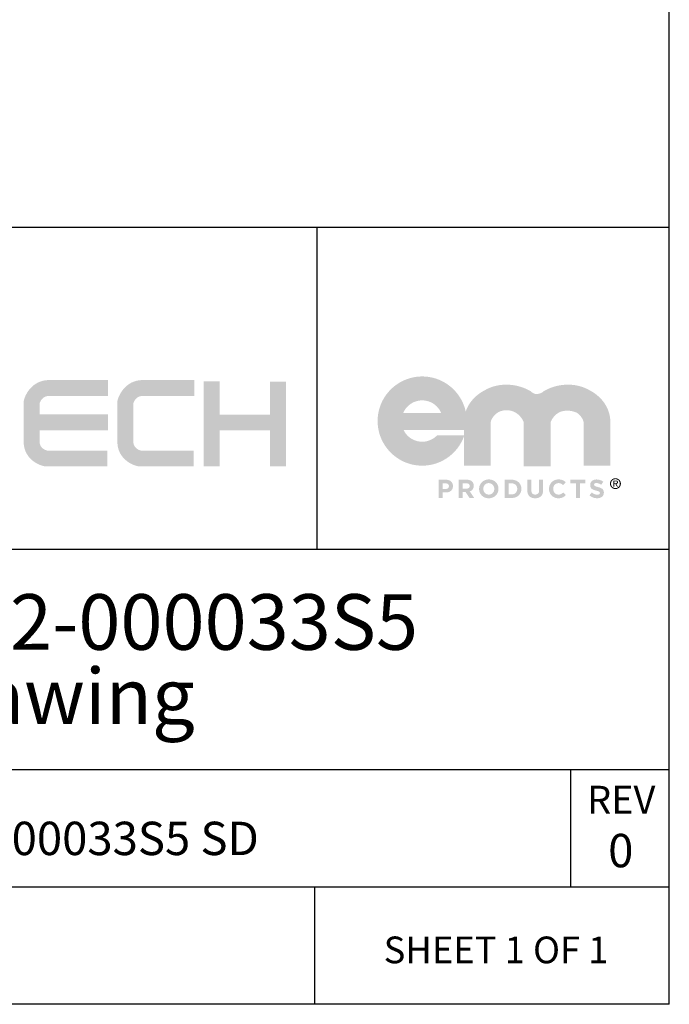
# Model space of a CAD drawing. Units: inches. Extents: x 0.5 to 10.5, y 0.5 to 7.9.
# Drawn here: x 9.3 to 10.5, y 0.5 to 2.3 of the extents above; entities that cross this region are included whole.
import ezdxf

# ---------------------------------------------------------------- set-up
doc = ezdxf.new("R2010")
doc.units = ezdxf.units.IN
doc.header["$MEASUREMENT"] = 0
for name, color, linetype in [('FORMAT', 7, 'Continuous'), ('LOGO_BLACK', 7, 'Continuous'), ('LOGO_BLUE', 152, 'Continuous')]:
    doc.layers.add(name, color=color, linetype=linetype)
doc.styles.add('SLDTEXTSTYLE0', font='TXT', dxfattribs={"width": 0.75})
doc.styles.add('SLDTEXTSTYLE2', font='TXT', dxfattribs={"width": 0.6875})

# ---------------------------------------------------------------- blocks, each defined once
blk = doc.blocks.new('SW_NOTE_1')
at = {"layer": 'FORMAT', "color": 0, "char_height": 0.104167, "attachment_point": 2, "style": 'SLDTEXTSTYLE0'}
for s, insert in [('OCBT0B-18PF-2-000033S5', (0.8431, 0.1343)), ('Sales Drawing', (0.8253, -0.0046))]:
    blk.add_mtext(s, dxfattribs=dict(at, insert=insert))

msp = doc.modelspace()

# ---------------------------------------------------------------- hatches: boundary and pattern name
at = {"layer": 'LOGO_BLACK'}
h = msp.add_hatch(color=256, dxfattribs=at)
edge = h.paths.add_edge_path(flags=0)
edge.add_spline(control_points=[(10.389359, 1.508421), (10.389283, 1.565004), (10.389429, 1.589934)], knot_values=[0, 0, 0, 1, 1, 1], weights=[1, 1, 1], degree=2, periodic=0)
edge.add_spline(control_points=[(10.389429, 1.589934), (10.389558, 1.613399), (10.376414, 1.636225), (10.350523, 1.649833)], knot_values=[0, 0, 0, 0, 1, 1, 1, 1], weights=[1, 1, 1, 1], degree=3, periodic=0)
edge.add_spline(control_points=[(10.350523, 1.649833), (10.337245, 1.657475), (10.322136, 1.660789), (10.307116, 1.660294)], knot_values=[0, 0, 0, 0, 1, 1, 1, 1], weights=[1, 1, 1, 1], degree=3, periodic=0)
edge.add_spline(control_points=[(10.307116, 1.660294), (10.29209, 1.659799), (10.277155, 1.655479), (10.264212, 1.64785)], knot_values=[0, 0, 0, 0, 1, 1, 1, 1], weights=[1, 1, 1, 1], degree=3, periodic=0)
edge.add_spline(control_points=[(10.264212, 1.64785), (10.26346, 1.647154), (10.262734, 1.646567), (10.262006, 1.646038)], knot_values=[0, 0, 0, 0, 1, 1, 1, 1], weights=[1, 1, 1, 1], degree=3, periodic=0)
edge.add_spline(control_points=[(10.262006, 1.646038), (10.260766, 1.645393), (10.259532, 1.644787), (10.258295, 1.644286)], knot_values=[0, 0, 0, 0, 1, 1, 1, 1], weights=[1, 1, 1, 1], degree=3, periodic=0)
edge.add_spline(control_points=[(10.258295, 1.644286), (10.252661, 1.641995), (10.247018, 1.641665), (10.240342, 1.64785)], knot_values=[0, 0, 0, 0, 1, 1, 1, 1], weights=[1, 1, 1, 1], degree=3, periodic=0)
edge.add_spline(control_points=[(10.240342, 1.64785), (10.227396, 1.655479), (10.212457, 1.659799), (10.197437, 1.660294)], knot_values=[0, 0, 0, 0, 1, 1, 1, 1], weights=[1, 1, 1, 1], degree=3, periodic=0)
edge.add_spline(control_points=[(10.197437, 1.660294), (10.182411, 1.660789), (10.167308, 1.657475), (10.154028, 1.649833)], knot_values=[0, 0, 0, 0, 1, 1, 1, 1], weights=[1, 1, 1, 1], degree=3, periodic=0)
edge.add_spline(control_points=[(10.154028, 1.649833), (10.135656, 1.640184), (10.123739, 1.625875), (10.118392, 1.610002)], knot_values=[0, 0, 0, 0, 1, 1, 1, 1], weights=[1, 1, 1, 1], degree=3, periodic=0)
edge.add_spline(control_points=[(10.118392, 1.610002), (10.110201, 1.647516), (10.076747, 1.675693), (10.036812, 1.675693)], knot_values=[0, 0, 0, 0, 1, 1, 1, 1], weights=[1, 1, 1, 1], degree=3, periodic=0)
edge.add_spline(control_points=[(10.036812, 1.675693), (9.990764, 1.675693), (9.953299, 1.638232), (9.953299, 1.592182)], knot_values=[0, 0, 0, 0, 1, 1, 1, 1], weights=[1, 1, 1, 1], degree=3, periodic=0)
edge.add_spline(control_points=[(9.953299, 1.592182), (9.953299, 1.546134), (9.990764, 1.508662), (10.036812, 1.508662)], knot_values=[0, 0, 0, 0, 1, 1, 1, 1], weights=[1, 1, 1, 1], degree=3, periodic=0)
edge.add_spline(control_points=[(10.036812, 1.508662), (10.072812, 1.508662), (10.103489, 1.531592), (10.1152, 1.563586)], knot_values=[0, 0, 0, 0, 1, 1, 1, 1], weights=[1, 1, 1, 1], degree=3, periodic=0)
edge.add_spline(control_points=[(10.1152, 1.563586), (10.115226, 1.53783), (10.11519, 1.508421)], knot_values=[0, 0, 0, 1, 1, 1], weights=[1, 1, 1], degree=2, periodic=0)
edge.add_line((10.11519, 1.508421), (10.140751, 1.508421))
edge.add_line((10.140751, 1.508421), (10.165319, 1.508421))
edge.add_line((10.165319, 1.508421), (10.165319, 1.54959))
edge.add_line((10.165319, 1.54959), (10.165319, 1.590749))
edge.add_spline(control_points=[(10.165319, 1.590749), (10.166625, 1.596102), (10.170953, 1.601489)], knot_values=[0, 0, 0, 1, 1, 1], weights=[1, 1, 1], degree=2, periodic=0)
edge.add_spline(control_points=[(10.170953, 1.601489), (10.175278, 1.606869), (10.182627, 1.612288), (10.194698, 1.612411)], knot_values=[0, 0, 0, 0, 1, 1, 1, 1], weights=[1, 1, 1, 1], degree=3, periodic=0)
edge.add_spline(control_points=[(10.194698, 1.612411), (10.206769, 1.612536), (10.214861, 1.60695), (10.219935, 1.601343)], knot_values=[0, 0, 0, 0, 1, 1, 1, 1], weights=[1, 1, 1, 1], degree=3, periodic=0)
edge.add_spline(control_points=[(10.219935, 1.601343), (10.225009, 1.595731), (10.227064, 1.590086)], knot_values=[0, 0, 0, 1, 1, 1], weights=[1, 1, 1], degree=2, periodic=0)
edge.add_line((10.227064, 1.590086), (10.227064, 1.548593))
edge.add_line((10.227064, 1.548593), (10.227064, 1.507094))
edge.add_line((10.227064, 1.507094), (10.252295, 1.507094))
edge.add_line((10.252295, 1.507094), (10.252614, 1.507094))
edge.add_line((10.252614, 1.507094), (10.277485, 1.507094))
edge.add_line((10.277485, 1.507094), (10.277517, 1.507094))
edge.add_line((10.277517, 1.507094), (10.277517, 1.549249))
edge.add_line((10.277517, 1.549249), (10.277517, 1.590171))
edge.add_spline(control_points=[(10.277517, 1.590171), (10.277792, 1.590878), (10.279894, 1.596119), (10.284612, 1.601343)], knot_values=[0, 0, 0, 0, 1, 1, 1, 1], weights=[1, 1, 1, 1], degree=3, periodic=0)
edge.add_spline(control_points=[(10.284612, 1.601343), (10.28733, 1.60434), (10.290909, 1.607322), (10.295498, 1.609435)], knot_values=[0, 0, 0, 0, 1, 1, 1, 1], weights=[1, 1, 1, 1], degree=3, periodic=0)
edge.add_spline(control_points=[(10.295498, 1.609435), (10.299062, 1.610713), (10.303289, 1.611532), (10.308312, 1.611581)], knot_values=[0, 0, 0, 0, 1, 1, 1, 1], weights=[1, 1, 1, 1], degree=3, periodic=0)
edge.add_spline(control_points=[(10.308312, 1.611581), (10.315862, 1.611657), (10.322143, 1.609877), (10.327254, 1.60735)], knot_values=[0, 0, 0, 0, 1, 1, 1, 1], weights=[1, 1, 1, 1], degree=3, periodic=0)
edge.add_spline(control_points=[(10.327254, 1.60735), (10.329875, 1.605587), (10.331955, 1.603531), (10.3336, 1.601489)], knot_values=[0, 0, 0, 0, 1, 1, 1, 1], weights=[1, 1, 1, 1], degree=3, periodic=0)
edge.add_spline(control_points=[(10.3336, 1.601489), (10.337924, 1.596102), (10.339228, 1.590749)], knot_values=[0, 0, 0, 1, 1, 1], weights=[1, 1, 1], degree=2, periodic=0)
edge.add_line((10.339228, 1.590749), (10.339228, 1.54959))
edge.add_line((10.339228, 1.54959), (10.339228, 1.508421))
edge.add_line((10.339228, 1.508421), (10.363803, 1.508421))
edge.add_line((10.363803, 1.508421), (10.389359, 1.508421))
edge = h.paths.add_edge_path(flags=0)
edge.add_line((10.072429, 1.607322), (10.001197, 1.607322))
edge.add_spline(control_points=[(10.001197, 1.607322), (10.007104, 1.621157), (10.020844, 1.630879), (10.036812, 1.630879)], knot_values=[0, 0, 0, 0, 1, 1, 1, 1], weights=[1, 1, 1, 1], degree=3, periodic=0)
edge.add_spline(control_points=[(10.036812, 1.630879), (10.052782, 1.630879), (10.066519, 1.621157), (10.072429, 1.607322)], knot_values=[0, 0, 0, 0, 1, 1, 1, 1], weights=[1, 1, 1, 1], degree=3, periodic=0)
edge = h.paths.add_edge_path(flags=0)
edge.add_line((10.071934, 1.575695), (10.115177, 1.575695))
edge.add_spline(control_points=[(10.115177, 1.575695), (10.115183, 1.572454), (10.11519, 1.569049), (10.115194, 1.565554)], knot_values=[0, 0, 0, 0, 1, 1, 1, 1], weights=[1, 1, 1, 1], degree=3, periodic=0)
edge.add_line((10.115194, 1.565554), (10.064832, 1.565554))
edge.add_spline(control_points=[(10.064832, 1.565554), (10.057779, 1.558129), (10.047837, 1.553483), (10.036812, 1.553483)], knot_values=[0, 0, 0, 0, 1, 1, 1, 1], weights=[1, 1, 1, 1], degree=3, periodic=0)
edge.add_spline(control_points=[(10.036812, 1.553483), (10.021356, 1.553483), (10.007995, 1.562589), (10.0018, 1.575716)], knot_values=[0, 0, 0, 0, 1, 1, 1, 1], weights=[1, 1, 1, 1], degree=3, periodic=0)
edge.add_line((10.0018, 1.575716), (10.071826, 1.575716))
edge.add_spline(control_points=[(10.071826, 1.575716), (10.071826, 1.575706), (10.071934, 1.575695)], knot_values=[0, 0, 0, 1, 1, 1], weights=[1, 1, 1], degree=2, periodic=0)
h = msp.add_hatch(color=256, dxfattribs=at)
edge = h.paths.add_edge_path(flags=0)
edge.add_spline(control_points=[(10.094456, 1.470381), (10.094456, 1.462488), (10.088315, 1.458397), (10.080666, 1.458397)], knot_values=[0, 0, 0, 0, 1, 1, 1, 1], weights=[1, 1, 1, 1], degree=3, periodic=0)
edge.add_line((10.080666, 1.458397), (10.074961, 1.458397))
edge.add_line((10.074961, 1.458397), (10.074961, 1.448156))
edge.add_line((10.074961, 1.448156), (10.067456, 1.448156))
edge.add_line((10.067456, 1.448156), (10.067456, 1.482275))
edge.add_line((10.067456, 1.482275), (10.081394, 1.482275))
edge.add_spline(control_points=[(10.081394, 1.482275), (10.089535, 1.482275), (10.094456, 1.477449), (10.094456, 1.470479)], knot_values=[0, 0, 0, 0, 1, 1, 1, 1], weights=[1, 1, 1, 1], degree=3, periodic=0)
edge.add_line((10.094456, 1.470479), (10.094456, 1.470381))
edge = h.paths.add_edge_path(flags=0)
edge.add_line((10.074961, 1.465071), (10.080907, 1.465071))
edge.add_spline(control_points=[(10.080907, 1.465071), (10.08466, 1.465071), (10.086855, 1.467314), (10.086855, 1.470235)], knot_values=[0, 0, 0, 0, 1, 1, 1, 1], weights=[1, 1, 1, 1], degree=3, periodic=0)
edge.add_line((10.086855, 1.470235), (10.086855, 1.470333))
edge.add_spline(control_points=[(10.086855, 1.470333), (10.086855, 1.473696), (10.084514, 1.475497), (10.080763, 1.475497)], knot_values=[0, 0, 0, 0, 1, 1, 1, 1], weights=[1, 1, 1, 1], degree=3, periodic=0)
edge.add_line((10.080763, 1.475497), (10.074961, 1.475497))
edge.add_line((10.074961, 1.475497), (10.074961, 1.465071))
h = msp.add_hatch(color=256, dxfattribs=at)
edge = h.paths.add_edge_path(flags=0)
edge.add_spline(control_points=[(10.133355, 1.470916), (10.133355, 1.465411), (10.130378, 1.46195), (10.126046, 1.460344)], knot_values=[0, 0, 0, 0, 1, 1, 1, 1], weights=[1, 1, 1, 1], degree=3, periodic=0)
edge.add_line((10.126046, 1.460344), (10.134379, 1.448158))
edge.add_line((10.134379, 1.448158), (10.125608, 1.448158))
edge.add_line((10.125608, 1.448158), (10.118297, 1.459076))
edge.add_line((10.118297, 1.459076), (10.1124, 1.459076))
edge.add_line((10.1124, 1.459076), (10.1124, 1.448158))
edge.add_line((10.1124, 1.448158), (10.104894, 1.448158))
edge.add_line((10.104894, 1.448158), (10.104894, 1.48227))
edge.add_line((10.104894, 1.48227), (10.120492, 1.48227))
edge.add_spline(control_points=[(10.120492, 1.48227), (10.128531, 1.48227), (10.133355, 1.478033), (10.133355, 1.471012)], knot_values=[0, 0, 0, 0, 1, 1, 1, 1], weights=[1, 1, 1, 1], degree=3, periodic=0)
edge.add_line((10.133355, 1.471012), (10.133355, 1.470916))
edge = h.paths.add_edge_path(flags=0)
edge.add_line((10.1124, 1.465701), (10.12, 1.465701))
edge.add_spline(control_points=[(10.12, 1.465701), (10.123656, 1.465701), (10.125754, 1.467653), (10.125754, 1.470527)], knot_values=[0, 0, 0, 0, 1, 1, 1, 1], weights=[1, 1, 1, 1], degree=3, periodic=0)
edge.add_line((10.125754, 1.470527), (10.125754, 1.470624))
edge.add_spline(control_points=[(10.125754, 1.470624), (10.125754, 1.473844), (10.12351, 1.475499), (10.119854, 1.475499)], knot_values=[0, 0, 0, 0, 1, 1, 1, 1], weights=[1, 1, 1, 1], degree=3, periodic=0)
edge.add_line((10.119854, 1.475499), (10.1124, 1.475499))
edge.add_line((10.1124, 1.475499), (10.1124, 1.465701))
h = msp.add_hatch(color=256, dxfattribs=at)
edge = h.paths.add_edge_path(flags=0)
edge.add_spline(control_points=[(10.179761, 1.465216), (10.179761, 1.455517), (10.172111, 1.447575), (10.161587, 1.447575)], knot_values=[0, 0, 0, 0, 1, 1, 1, 1], weights=[1, 1, 1, 1], degree=3, periodic=0)
edge.add_spline(control_points=[(10.161587, 1.447575), (10.151057, 1.447575), (10.143502, 1.45542), (10.143502, 1.465118)], knot_values=[0, 0, 0, 0, 1, 1, 1, 1], weights=[1, 1, 1, 1], degree=3, periodic=0)
edge.add_line((10.143502, 1.465118), (10.143502, 1.465216))
edge.add_spline(control_points=[(10.143502, 1.465216), (10.143502, 1.474914), (10.151154, 1.482856), (10.161682, 1.482856)], knot_values=[0, 0, 0, 0, 1, 1, 1, 1], weights=[1, 1, 1, 1], degree=3, periodic=0)
edge.add_spline(control_points=[(10.161682, 1.482856), (10.172208, 1.482856), (10.179761, 1.475012), (10.179761, 1.465313)], knot_values=[0, 0, 0, 0, 1, 1, 1, 1], weights=[1, 1, 1, 1], degree=3, periodic=0)
edge.add_line((10.179761, 1.465313), (10.179761, 1.465216))
edge = h.paths.add_edge_path(flags=0)
edge.add_spline(control_points=[(10.151349, 1.465216), (10.151349, 1.459365), (10.155639, 1.454493), (10.161682, 1.454493)], knot_values=[0, 0, 0, 0, 1, 1, 1, 1], weights=[1, 1, 1, 1], degree=3, periodic=0)
edge.add_spline(control_points=[(10.161682, 1.454493), (10.167727, 1.454493), (10.171916, 1.459268), (10.171916, 1.465118)], knot_values=[0, 0, 0, 0, 1, 1, 1, 1], weights=[1, 1, 1, 1], degree=3, periodic=0)
edge.add_line((10.171916, 1.465118), (10.171916, 1.465216))
edge.add_spline(control_points=[(10.171916, 1.465216), (10.171916, 1.471066), (10.16763, 1.475939), (10.161587, 1.475939)], knot_values=[0, 0, 0, 0, 1, 1, 1, 1], weights=[1, 1, 1, 1], degree=3, periodic=0)
edge.add_spline(control_points=[(10.161587, 1.475939), (10.155542, 1.475939), (10.151349, 1.471163), (10.151349, 1.465313)], knot_values=[0, 0, 0, 0, 1, 1, 1, 1], weights=[1, 1, 1, 1], degree=3, periodic=0)
edge.add_line((10.151349, 1.465313), (10.151349, 1.465216))
h = msp.add_hatch(color=256, dxfattribs=at)
edge = h.paths.add_edge_path(flags=0)
edge.add_spline(control_points=[(10.222755, 1.465216), (10.222755, 1.455612), (10.215347, 1.448157), (10.20463, 1.448157)], knot_values=[0, 0, 0, 0, 1, 1, 1, 1], weights=[1, 1, 1, 1], degree=3, periodic=0)
edge.add_line((10.20463, 1.448157), (10.191322, 1.448157))
edge.add_line((10.191322, 1.448157), (10.191322, 1.482274))
edge.add_line((10.191322, 1.482274), (10.20463, 1.482274))
edge.add_spline(control_points=[(10.20463, 1.482274), (10.215347, 1.482274), (10.222755, 1.474914), (10.222755, 1.465313)], knot_values=[0, 0, 0, 0, 1, 1, 1, 1], weights=[1, 1, 1, 1], degree=3, periodic=0)
edge.add_line((10.222755, 1.465313), (10.222755, 1.465216))
edge = h.paths.add_edge_path(flags=0)
edge.add_line((10.198828, 1.454935), (10.20463, 1.454935))
edge.add_spline(control_points=[(10.20463, 1.454935), (10.21077, 1.454935), (10.214911, 1.459075), (10.214911, 1.465118)], knot_values=[0, 0, 0, 0, 1, 1, 1, 1], weights=[1, 1, 1, 1], degree=3, periodic=0)
edge.add_line((10.214911, 1.465118), (10.214911, 1.465216))
edge.add_spline(control_points=[(10.214911, 1.465216), (10.214911, 1.471259), (10.21077, 1.475496), (10.20463, 1.475496)], knot_values=[0, 0, 0, 0, 1, 1, 1, 1], weights=[1, 1, 1, 1], degree=3, periodic=0)
edge.add_line((10.20463, 1.475496), (10.198828, 1.475496))
edge.add_line((10.198828, 1.475496), (10.198828, 1.454935))
h = msp.add_hatch(color=256, dxfattribs=at)
edge = h.paths.add_edge_path(flags=0)
edge.add_spline(control_points=[(10.263509, 1.463022), (10.263509, 1.45269), (10.257709, 1.447623), (10.248548, 1.447623)], knot_values=[0, 0, 0, 0, 1, 1, 1, 1], weights=[1, 1, 1, 1], degree=3, periodic=0)
edge.add_spline(control_points=[(10.248548, 1.447623), (10.239387, 1.447623), (10.23378, 1.452739), (10.23378, 1.462778)], knot_values=[0, 0, 0, 0, 1, 1, 1, 1], weights=[1, 1, 1, 1], degree=3, periodic=0)
edge.add_line((10.23378, 1.462778), (10.23378, 1.482275))
edge.add_line((10.23378, 1.482275), (10.241286, 1.482275))
edge.add_line((10.241286, 1.482275), (10.241286, 1.462973))
edge.add_spline(control_points=[(10.241286, 1.462973), (10.241286, 1.457419), (10.244063, 1.45454), (10.248646, 1.45454)], knot_values=[0, 0, 0, 0, 1, 1, 1, 1], weights=[1, 1, 1, 1], degree=3, periodic=0)
edge.add_spline(control_points=[(10.248646, 1.45454), (10.253222, 1.45454), (10.256005, 1.457321), (10.256005, 1.46273)], knot_values=[0, 0, 0, 0, 1, 1, 1, 1], weights=[1, 1, 1, 1], degree=3, periodic=0)
edge.add_line((10.256005, 1.46273), (10.256005, 1.482275))
edge.add_line((10.256005, 1.482275), (10.263509, 1.482275))
edge.add_line((10.263509, 1.482275), (10.263509, 1.463022))
h = msp.add_hatch(color=256, dxfattribs=at)
edge = h.paths.add_edge_path(flags=0)
edge.add_spline(control_points=[(10.306018, 1.453666), (10.302508, 1.449913), (10.298609, 1.447574), (10.292027, 1.447574)], knot_values=[0, 0, 0, 0, 1, 1, 1, 1], weights=[1, 1, 1, 1], degree=3, periodic=0)
edge.add_spline(control_points=[(10.292027, 1.447574), (10.281987, 1.447574), (10.27453, 1.455321), (10.27453, 1.465117)], knot_values=[0, 0, 0, 0, 1, 1, 1, 1], weights=[1, 1, 1, 1], degree=3, periodic=0)
edge.add_line((10.27453, 1.465117), (10.27453, 1.465214))
edge.add_spline(control_points=[(10.27453, 1.465214), (10.27453, 1.474915), (10.281841, 1.482857), (10.292323, 1.482857)], knot_values=[0, 0, 0, 0, 1, 1, 1, 1], weights=[1, 1, 1, 1], degree=3, periodic=0)
edge.add_spline(control_points=[(10.292323, 1.482857), (10.298756, 1.482857), (10.302604, 1.480715), (10.305774, 1.477595)], knot_values=[0, 0, 0, 0, 1, 1, 1, 1], weights=[1, 1, 1, 1], degree=3, periodic=0)
edge.add_line((10.305774, 1.477595), (10.300993, 1.472083))
edge.add_spline(control_points=[(10.300993, 1.472083), (10.298362, 1.474477), (10.295686, 1.475939), (10.292274, 1.475939)], knot_values=[0, 0, 0, 0, 1, 1, 1, 1], weights=[1, 1, 1, 1], degree=3, periodic=0)
edge.add_spline(control_points=[(10.292274, 1.475939), (10.286521, 1.475939), (10.282377, 1.471162), (10.282377, 1.465312)], knot_values=[0, 0, 0, 0, 1, 1, 1, 1], weights=[1, 1, 1, 1], degree=3, periodic=0)
edge.add_line((10.282377, 1.465312), (10.282377, 1.465214))
edge.add_spline(control_points=[(10.282377, 1.465214), (10.282377, 1.459366), (10.286424, 1.454491), (10.292274, 1.454491)], knot_values=[0, 0, 0, 0, 1, 1, 1, 1], weights=[1, 1, 1, 1], degree=3, periodic=0)
edge.add_spline(control_points=[(10.292274, 1.454491), (10.296173, 1.454491), (10.298561, 1.456056), (10.301236, 1.458492)], knot_values=[0, 0, 0, 0, 1, 1, 1, 1], weights=[1, 1, 1, 1], degree=3, periodic=0)
edge.add_line((10.301236, 1.458492), (10.306018, 1.453666))
msp.add_hatch(color=256, dxfattribs=at).paths.add_polyline_path([(10.342725, 1.475352), (10.332341, 1.475352), (10.332341, 1.448157), (10.324835, 1.448157), (10.324835, 1.475352), (10.314457, 1.475352), (10.314457, 1.482275), (10.342725, 1.482275)], flags=0)
h = msp.add_hatch(color=256, dxfattribs=at)
edge = h.paths.add_edge_path(flags=0)
edge.add_spline(control_points=[(10.377283, 1.458244), (10.377283, 1.451473), (10.372118, 1.447672), (10.364758, 1.447672)], knot_values=[0, 0, 0, 0, 1, 1, 1, 1], weights=[1, 1, 1, 1], degree=3, periodic=0)
edge.add_spline(control_points=[(10.364758, 1.447672), (10.359594, 1.447672), (10.35438, 1.449473), (10.350282, 1.453128)], knot_values=[0, 0, 0, 0, 1, 1, 1, 1], weights=[1, 1, 1, 1], degree=3, periodic=0)
edge.add_line((10.350282, 1.453128), (10.354719, 1.458443))
edge.add_spline(control_points=[(10.354719, 1.458443), (10.357786, 1.45591), (10.361005, 1.454297), (10.364904, 1.454297)], knot_values=[0, 0, 0, 0, 1, 1, 1, 1], weights=[1, 1, 1, 1], degree=3, periodic=0)
edge.add_spline(control_points=[(10.364904, 1.454297), (10.367971, 1.454297), (10.369826, 1.455516), (10.369826, 1.457516)], knot_values=[0, 0, 0, 0, 1, 1, 1, 1], weights=[1, 1, 1, 1], degree=3, periodic=0)
edge.add_line((10.369826, 1.457516), (10.369826, 1.457614))
edge.add_spline(control_points=[(10.369826, 1.457614), (10.369826, 1.459512), (10.368657, 1.460488), (10.362957, 1.461949)], knot_values=[0, 0, 0, 0, 1, 1, 1, 1], weights=[1, 1, 1, 1], degree=3, periodic=0)
edge.add_spline(control_points=[(10.362957, 1.461949), (10.356084, 1.463705), (10.351646, 1.465604), (10.351646, 1.472382)], knot_values=[0, 0, 0, 0, 1, 1, 1, 1], weights=[1, 1, 1, 1], degree=3, periodic=0)
edge.add_line((10.351646, 1.472382), (10.351646, 1.472479))
edge.add_spline(control_points=[(10.351646, 1.472479), (10.351646, 1.478668), (10.356618, 1.48276), (10.363588, 1.48276)], knot_values=[0, 0, 0, 0, 1, 1, 1, 1], weights=[1, 1, 1, 1], degree=3, periodic=0)
edge.add_spline(control_points=[(10.363588, 1.48276), (10.36856, 1.48276), (10.372802, 1.481202), (10.376258, 1.478425)], knot_values=[0, 0, 0, 0, 1, 1, 1, 1], weights=[1, 1, 1, 1], degree=3, periodic=0)
edge.add_line((10.376258, 1.478425), (10.372359, 1.472769))
edge.add_spline(control_points=[(10.372359, 1.472769), (10.369341, 1.474867), (10.366365, 1.476134), (10.36349, 1.476134)], knot_values=[0, 0, 0, 0, 1, 1, 1, 1], weights=[1, 1, 1, 1], degree=3, periodic=0)
edge.add_spline(control_points=[(10.36349, 1.476134), (10.360618, 1.476134), (10.359103, 1.474818), (10.359103, 1.473156)], knot_values=[0, 0, 0, 0, 1, 1, 1, 1], weights=[1, 1, 1, 1], degree=3, periodic=0)
edge.add_line((10.359103, 1.473156), (10.359103, 1.473061))
edge.add_spline(control_points=[(10.359103, 1.473061), (10.359103, 1.470824), (10.360569, 1.470089), (10.366462, 1.46858)], knot_values=[0, 0, 0, 0, 1, 1, 1, 1], weights=[1, 1, 1, 1], degree=3, periodic=0)
edge.add_spline(control_points=[(10.366462, 1.46858), (10.373384, 1.466775), (10.377283, 1.464287), (10.377283, 1.458346)], knot_values=[0, 0, 0, 0, 1, 1, 1, 1], weights=[1, 1, 1, 1], degree=3, periodic=0)
edge.add_line((10.377283, 1.458346), (10.377283, 1.458244))
h = msp.add_hatch(color=256, dxfattribs=at)
edge = h.paths.add_edge_path(flags=0)
edge.add_spline(control_points=[(10.399008, 1.485055), (10.404507, 1.485055), (10.409182, 1.4808), (10.409182, 1.47502)], knot_values=[0, 0, 0, 0, 1, 1, 1, 1], weights=[1, 1, 1, 1], degree=3, periodic=0)
edge.add_spline(control_points=[(10.409182, 1.47502), (10.409182, 1.469186), (10.404507, 1.464917), (10.399008, 1.464917)], knot_values=[0, 0, 0, 0, 1, 1, 1, 1], weights=[1, 1, 1, 1], degree=3, periodic=0)
edge.add_spline(control_points=[(10.399008, 1.464917), (10.393481, 1.464917), (10.388797, 1.469186), (10.388797, 1.47502)], knot_values=[0, 0, 0, 0, 1, 1, 1, 1], weights=[1, 1, 1, 1], degree=3, periodic=0)
edge.add_spline(control_points=[(10.388797, 1.47502), (10.388797, 1.4808), (10.393481, 1.485055), (10.399008, 1.485055)], knot_values=[0, 0, 0, 0, 1, 1, 1, 1], weights=[1, 1, 1, 1], degree=3, periodic=0)
edge = h.paths.add_edge_path(flags=0)
edge.add_spline(control_points=[(10.399008, 1.466604), (10.403558, 1.466604), (10.407155, 1.470162), (10.407155, 1.47502)], knot_values=[0, 0, 0, 0, 1, 1, 1, 1], weights=[1, 1, 1, 1], degree=3, periodic=0)
edge.add_spline(control_points=[(10.407155, 1.47502), (10.407155, 1.479782), (10.403558, 1.483383), (10.399008, 1.483383)], knot_values=[0, 0, 0, 0, 1, 1, 1, 1], weights=[1, 1, 1, 1], degree=3, periodic=0)
edge.add_spline(control_points=[(10.399008, 1.483383), (10.394408, 1.483383), (10.390812, 1.479782), (10.390812, 1.47502)], knot_values=[0, 0, 0, 0, 1, 1, 1, 1], weights=[1, 1, 1, 1], degree=3, periodic=0)
edge.add_spline(control_points=[(10.390812, 1.47502), (10.390812, 1.470162), (10.394408, 1.466604), (10.399008, 1.466604)], knot_values=[0, 0, 0, 0, 1, 1, 1, 1], weights=[1, 1, 1, 1], degree=3, periodic=0)
h = msp.add_hatch(dxfattribs=at)
h.set_pattern_fill('ANSI31', color=256, style=0)
edge = h.paths.add_edge_path(flags=0)
edge.add_spline(control_points=[(10.403645, 1.477496), (10.403645, 1.475409), (10.402339, 1.474509), (10.400642, 1.474298)], knot_values=[0, 0, 0, 0, 1, 1, 1, 1], weights=[1, 1, 1, 1], degree=3, periodic=0)
edge.add_line((10.400642, 1.474298), (10.403942, 1.469186))
edge.add_line((10.403942, 1.469186), (10.401967, 1.469186))
edge.add_line((10.401967, 1.469186), (10.398906, 1.474211))
edge.add_line((10.398906, 1.474211), (10.396889, 1.474211))
edge.add_line((10.396889, 1.474211), (10.396889, 1.469186))
edge.add_line((10.396889, 1.469186), (10.395126, 1.469186))
edge.add_line((10.395126, 1.469186), (10.395126, 1.4808))
edge.add_line((10.395126, 1.4808), (10.399541, 1.4808))
edge.add_spline(control_points=[(10.399541, 1.4808), (10.40228, 1.4808), (10.403645, 1.479782), (10.403645, 1.477496)], knot_values=[0, 0, 0, 0, 1, 1, 1, 1], weights=[1, 1, 1, 1], degree=3, periodic=0)
edge = h.paths.add_edge_path(flags=0)
edge.add_spline(control_points=[(10.398997, 1.475705), (10.400485, 1.475705), (10.401816, 1.475813), (10.401816, 1.477604)], knot_values=[0, 0, 0, 0, 1, 1, 1, 1], weights=[1, 1, 1, 1], degree=3, periodic=0)
edge.add_spline(control_points=[(10.401816, 1.477604), (10.401816, 1.479037), (10.400506, 1.479308), (10.399276, 1.479308)], knot_values=[0, 0, 0, 0, 1, 1, 1, 1], weights=[1, 1, 1, 1], degree=3, periodic=0)
edge.add_line((10.399276, 1.479308), (10.396889, 1.479308))
edge.add_line((10.396889, 1.479308), (10.396889, 1.475705))
edge.add_line((10.396889, 1.475705), (10.398997, 1.475705))
h = msp.add_hatch(color=256, dxfattribs=at)
edge = h.paths.add_edge_path(flags=0)
edge.add_spline(control_points=[(10.403645, 1.477496), (10.403645, 1.475409), (10.402339, 1.474509), (10.400642, 1.474298)], knot_values=[0, 0, 0, 0, 1, 1, 1, 1], weights=[1, 1, 1, 1], degree=3, periodic=0)
edge.add_line((10.400642, 1.474298), (10.403942, 1.469186))
edge.add_line((10.403942, 1.469186), (10.401967, 1.469186))
edge.add_line((10.401967, 1.469186), (10.398906, 1.474211))
edge.add_line((10.398906, 1.474211), (10.396889, 1.474211))
edge.add_line((10.396889, 1.474211), (10.396889, 1.469186))
edge.add_line((10.396889, 1.469186), (10.395126, 1.469186))
edge.add_line((10.395126, 1.469186), (10.395126, 1.4808))
edge.add_line((10.395126, 1.4808), (10.399541, 1.4808))
edge.add_spline(control_points=[(10.399541, 1.4808), (10.40228, 1.4808), (10.403645, 1.479782), (10.403645, 1.477496)], knot_values=[0, 0, 0, 0, 1, 1, 1, 1], weights=[1, 1, 1, 1], degree=3, periodic=0)
edge = h.paths.add_edge_path(flags=0)
edge.add_spline(control_points=[(10.398997, 1.475705), (10.400485, 1.475705), (10.401816, 1.475813), (10.401816, 1.477604)], knot_values=[0, 0, 0, 0, 1, 1, 1, 1], weights=[1, 1, 1, 1], degree=3, periodic=0)
edge.add_spline(control_points=[(10.401816, 1.477604), (10.401816, 1.479037), (10.400506, 1.479308), (10.399276, 1.479308)], knot_values=[0, 0, 0, 0, 1, 1, 1, 1], weights=[1, 1, 1, 1], degree=3, periodic=0)
edge.add_line((10.399276, 1.479308), (10.396889, 1.479308))
edge.add_line((10.396889, 1.479308), (10.396889, 1.475705))
edge.add_line((10.396889, 1.475705), (10.398997, 1.475705))
at = {"layer": 'LOGO_BLUE'}
h = msp.add_hatch(color=256, dxfattribs=at)
edge = h.paths.add_edge_path(flags=0)
edge.add_spline(control_points=[(9.33533, 1.668861), (9.306781, 1.667635), (9.293549, 1.643793), (9.290408, 1.631348)], knot_values=[0, 0, 0, 0, 1, 1, 1, 1], weights=[1, 1, 1, 1], degree=3, periodic=0)
edge.add_line((9.290408, 1.631348), (9.289969, 1.62958))
edge.add_line((9.289969, 1.62958), (9.289969, 1.555572))
edge.add_spline(control_points=[(9.289969, 1.555572), (9.288823, 1.523529), (9.315311, 1.509974), (9.329482, 1.507334)], knot_values=[0, 0, 0, 0, 1, 1, 1, 1], weights=[1, 1, 1, 1], degree=3, periodic=0)
edge.add_line((9.329482, 1.507334), (9.33083, 1.507084))
edge.add_line((9.33083, 1.507084), (9.446783, 1.507084))
edge.add_line((9.446783, 1.507084), (9.446783, 1.536889))
edge.add_spline(control_points=[(9.446783, 1.536889), (9.337952, 1.536889), (9.334147, 1.536889)], knot_values=[0, 0, 0, 1, 1, 1], weights=[1, 1, 1], degree=2, periodic=0)
edge.add_spline(control_points=[(9.334147, 1.536889), (9.329885, 1.537944), (9.319762, 1.541676), (9.319762, 1.554213)], knot_values=[0, 0, 0, 0, 1, 1, 1, 1], weights=[1, 1, 1, 1], degree=3, periodic=0)
edge.add_spline(control_points=[(9.319762, 1.554213), (9.319762, 1.55431), (9.319762, 1.563335), (9.319762, 1.574896)], knot_values=[0, 0, 0, 0, 1, 1, 1, 1], weights=[1, 1, 1, 1], degree=3, periodic=0)
edge.add_line((9.319762, 1.574896), (9.44782, 1.574896))
edge.add_line((9.44782, 1.574896), (9.44782, 1.604726))
edge.add_line((9.44782, 1.604726), (9.319762, 1.604726))
edge.add_spline(control_points=[(9.319762, 1.604726), (9.319762, 1.615293), (9.319762, 1.623799), (9.319762, 1.625311)], knot_values=[0, 0, 0, 0, 1, 1, 1, 1], weights=[1, 1, 1, 1], degree=3, periodic=0)
edge.add_spline(control_points=[(9.319762, 1.625311), (9.320927, 1.628738), (9.325055, 1.638598), (9.335976, 1.639062)], knot_values=[0, 0, 0, 0, 1, 1, 1, 1], weights=[1, 1, 1, 1], degree=3, periodic=0)
edge.add_line((9.335976, 1.639062), (9.44782, 1.639056))
edge.add_line((9.44782, 1.639056), (9.44782, 1.668861))
edge.add_line((9.44782, 1.668861), (9.33533, 1.668861))
h = msp.add_hatch(color=256, dxfattribs=at)
edge = h.paths.add_edge_path(flags=0)
edge.add_spline(control_points=[(9.510925, 1.668861), (9.482363, 1.667635), (9.469155, 1.643775), (9.466052, 1.631348)], knot_values=[0, 0, 0, 0, 1, 1, 1, 1], weights=[1, 1, 1, 1], degree=3, periodic=0)
edge.add_line((9.466052, 1.631348), (9.465594, 1.629555))
edge.add_line((9.465594, 1.629555), (9.465594, 1.555572))
edge.add_spline(control_points=[(9.465594, 1.555572), (9.464411, 1.523547), (9.490906, 1.509974), (9.505126, 1.507334)], knot_values=[0, 0, 0, 0, 1, 1, 1, 1], weights=[1, 1, 1, 1], degree=3, periodic=0)
edge.add_line((9.505126, 1.507334), (9.506431, 1.507084))
edge.add_line((9.506431, 1.507084), (9.608603, 1.507084))
edge.add_line((9.608603, 1.507084), (9.608603, 1.536889))
edge.add_spline(control_points=[(9.608603, 1.536889), (9.513565, 1.536889), (9.509754, 1.536889)], knot_values=[0, 0, 0, 1, 1, 1], weights=[1, 1, 1], degree=2, periodic=0)
edge.add_spline(control_points=[(9.509754, 1.536889), (9.505534, 1.537944), (9.495375, 1.541676), (9.495375, 1.554182)], knot_values=[0, 0, 0, 0, 1, 1, 1, 1], weights=[1, 1, 1, 1], degree=3, periodic=0)
edge.add_spline(control_points=[(9.495375, 1.554182), (9.495375, 1.554463), (9.495418, 1.620805), (9.495418, 1.625311)], knot_values=[0, 0, 0, 0, 1, 1, 1, 1], weights=[1, 1, 1, 1], degree=3, periodic=0)
edge.add_spline(control_points=[(9.495418, 1.625311), (9.496534, 1.628738), (9.500717, 1.638598), (9.511577, 1.639062)], knot_values=[0, 0, 0, 0, 1, 1, 1, 1], weights=[1, 1, 1, 1], degree=3, periodic=0)
edge.add_line((9.511577, 1.639062), (9.609628, 1.639056))
edge.add_line((9.609628, 1.639056), (9.609628, 1.668861))
edge.add_line((9.609628, 1.668861), (9.510925, 1.668861))
msp.add_hatch(color=256, dxfattribs=at).paths.add_polyline_path([(9.781295, 1.666013), (9.751472, 1.666013), (9.751472, 1.604311), (9.657324, 1.604311), (9.657324, 1.666587), (9.627543, 1.666587), (9.627543, 1.507084), (9.657324, 1.507084), (9.657324, 1.574518), (9.751472, 1.574518), (9.751472, 1.507084), (9.781295, 1.507084)], flags=0)

# ---------------------------------------------------------------- linework, layer by layer
at = {"layer": 'FORMAT'}
for p, q in [((10.499997, 0.500002), (10.499997, 7.875002)), ((10.499997, 1.954857), (7.799997, 1.954857)), ((9.840116, 1.352524), (9.840116, 1.954857)), ((7.799997, 1.352524), (10.499997, 1.352524)), ((7.799997, 0.940002), (10.499997, 0.940002)), ((10.315047, 0.940002), (10.315047, 0.720002)), ((7.799997, 0.720002), (10.499997, 0.720002)), ((9.835191, 0.720002), (9.835191, 0.500002)), ((10.499997, 0.500002), (0.499997, 0.500002))]:
    msp.add_line(p, q, dxfattribs=at)

# ---------------------------------------------------------------- block references
msp.add_blockref('SW_NOTE_1', (8.317758, 1.133695), dxfattribs=at)

# ---------------------------------------------------------------- texts
for s, insert, char_height, attachment_point, style in [('REV', (10.345967, 0.90921), 0.0520833, 1, 'SLDTEXTSTYLE0'), ('OCBT0B-18PF-2-000033S5 SD', (9.145418, 0.841913), 0.0625, 2, 'SLDTEXTSTYLE0'), ('0', (10.408999, 0.819141), 0.0625, 2, 'SLDTEXTSTYLE0'), ('SHEET 1 OF 1', (10.175257, 0.626873), 0.05, 2, 'SLDTEXTSTYLE2')]:
    msp.add_mtext(s, dxfattribs=dict(at, insert=insert, char_height=char_height, attachment_point=attachment_point, style=style))

doc.saveas('drawing.dxf')
